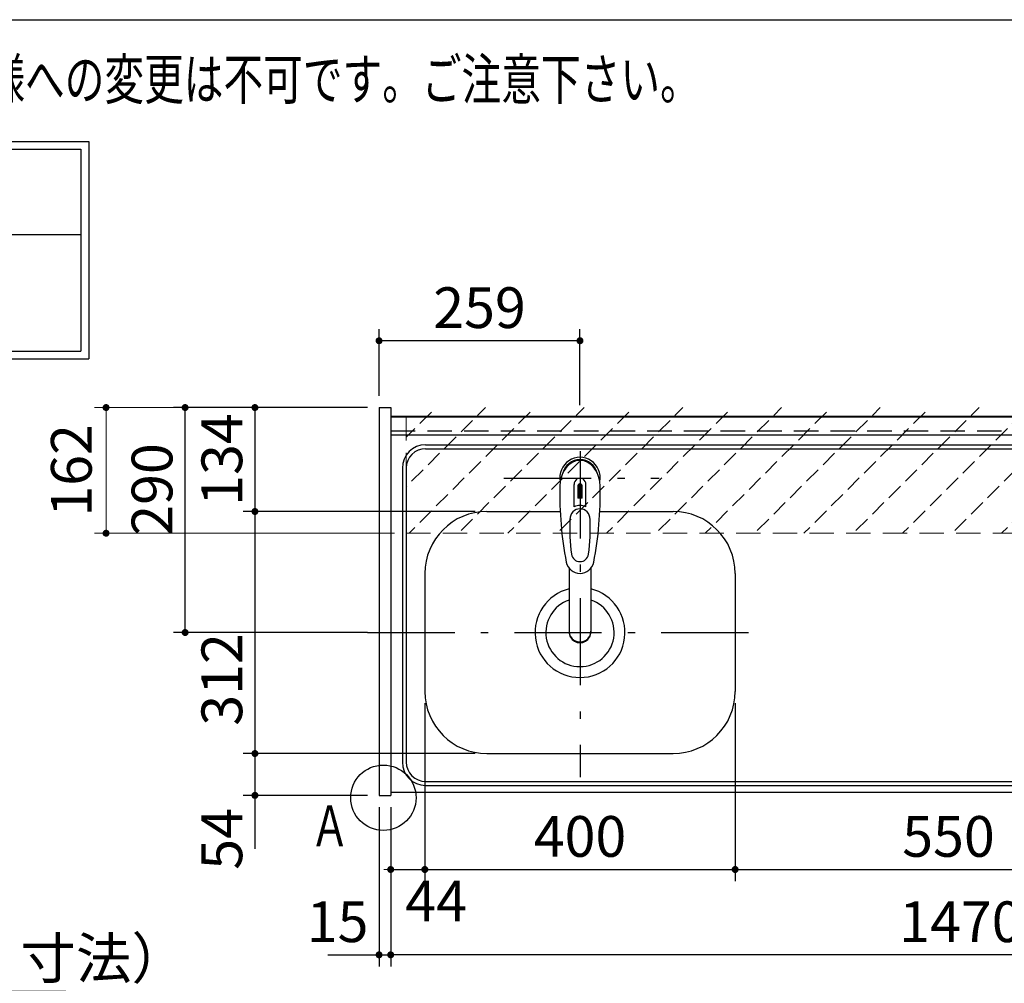
# Model space of a CAD drawing. Units: millimetres. Extents: x 116 to 6060, y -206 to 4222.
# Drawn here: x 1682 to 2951, y 2980 to 4222 of the extents above; entities that cross this region are included whole.
import ezdxf

# ---------------------------------------------------------------- set-up
doc = ezdxf.new("R2010")
doc.units = ezdxf.units.MM
doc.header["$LTSCALE"] = 3.75
doc.linetypes.add('DASHDOT', pattern=[50.5, 30, -9, 2.5, -9])
doc.linetypes.add('HIDDEN', pattern=[12.6, 8.4, -4.2])
doc.layers.get('0').update_dxf_attribs({"lineweight": 9})
for name, color, linetype, lineweight in [('シンク', 14, 'Continuous', 9), ('スイッチ', 4, 'Continuous', 9), ('メイン', 7, 'Continuous', 9), ('レイヤ10', 3, 'Continuous', 9), ('側面', 7, 'Continuous', 9), ('熱源、換気扇', 214, 'Continuous', 9), ('蛇口、冷蔵庫', 94, 'Continuous', 9), ('設備類', 134, 'Continuous', 9)]:
    doc.layers.add(name, color=color, linetype=linetype, lineweight=lineweight)
doc.styles.get("Standard").update_dxf_attribs({"font": 'txt', "bigfont": 'bigfont'})
doc.styles.add('ＭＳ ゴシック', font='txt')
doc.dimstyles.get("Standard").update_dxf_attribs({"dimtxt": 0.18, "dimasz": 0.18, "dimexe": 0.18, "dimexo": 0.0625, "dimgap": 0.09, "dimtad": 0, "dimtih": 1, "dimtoh": 1, "dimdec": 4, "dimzin": 0, "dimdsep": 46, "dimtxsty": 'Standard', "dimcen": 0.09, "dimadec": 0, "dimazin": 0, "dimtfac": 1, "dimtdec": 4, "dimtofl": 0, "dimtmove": 0, "dimatfit": 3, "dimfxl": 1, "dimtolj": 1, "dimtzin": 0, "dimarcsym": 0})

# ---------------------------------------------------------------- blocks, each defined once
blk = doc.blocks.new('_DOT')
at = {"color": 0}
blk.add_line((-0.5, 0), (-1, 0), dxfattribs=at)
at = {"color": 0, "const_width": 0.5}
blk.add_lwpolyline([(-0.25, 0, 1), (0.25, 0, 1)], format="xyb", close=True, dxfattribs=at)
blk = doc.blocks.new('Dim6')
at = {"layer": '設備類', "color": 134, "linetype": 'Continuous', "lineweight": 30}
for p, q in [((2045.1, 2659.5), (2045.1, 2746.2)), ((2145.1, 2677.5), (2030.1, 2677.5)), ((2145.1, 2659.5), (2030.1, 2659.5))]:
    blk.add_line(p, q, dxfattribs=at)
at = {"layer": '設備類', "color": 134, "linetype": 'Continuous', "lineweight": 30, "xscale": 9, "yscale": 9, "zscale": 9}
for p, rotation in [((2045.1, 2677.5), 269.9999999999999), ((2045.1, 2659.5), 90.00000000000009)]:
    blk.add_blockref('_DOT', p, dxfattribs=dict(at, rotation=rotation))
at = {"layer": '設備類', "color": 134, "linetype": 'Continuous', "lineweight": 9, "insert": (2045.1, 2693.8), "char_height": 52.5, "width": 387.5, "attachment_point": 7, "rotation": 90, "style": 'ＭＳ ゴシック'}
blk.add_mtext('18', dxfattribs=at)
blk = doc.blocks.new('Dim19')
at = {"layer": 'メイン', "color": 7, "linetype": 'Continuous', "lineweight": 30}
for p, q in [((2204.1, 3341.5), (2204.1, 3112)), ((2604.1, 3341.5), (2604.1, 3112)), ((2204.1, 3127), (2604.1, 3127))]:
    blk.add_line(p, q, dxfattribs=at)
at = {"layer": 'メイン', "color": 7, "linetype": 'Continuous', "lineweight": 30, "xscale": 9, "yscale": 9, "zscale": 9}
for p, rotation in [((2204.1, 3127), 180), ((2604.1, 3127), 359.9999999999998)]:
    blk.add_blockref('_DOT', p, dxfattribs=dict(at, rotation=rotation))
at = {"layer": 'メイン', "color": 7, "linetype": 'Continuous', "lineweight": 9, "insert": (2404.1, 3127), "char_height": 52.5, "width": 675, "attachment_point": 8, "style": 'ＭＳ ゴシック'}
blk.add_mtext('400', dxfattribs=at)
blk = doc.blocks.new('Dim20')
at = {"layer": 'メイン', "color": 7, "linetype": 'Continuous', "lineweight": 30}
for p, q in [((2160.1, 3207.5), (2160.1, 3002)), ((3630.1, 3207.5), (3630.1, 3002)), ((3630.1, 3017), (2160.1, 3017))]:
    blk.add_line(p, q, dxfattribs=at)
at = {"layer": 'メイン', "color": 7, "linetype": 'Continuous', "lineweight": 30, "xscale": 9, "yscale": 9, "zscale": 9}
for p, rotation in [((2160.1, 3017), 180), ((3630.1, 3017), 359.9999999999998)]:
    blk.add_blockref('_DOT', p, dxfattribs=dict(at, rotation=rotation))
at = {"layer": 'メイン', "color": 7, "linetype": 'Continuous', "lineweight": 9, "insert": (2895.1, 3017), "char_height": 52.5, "width": 887.5, "attachment_point": 8, "style": 'ＭＳ ゴシック'}
blk.add_mtext('1470', dxfattribs=at)
blk = doc.blocks.new('Dim21')
at = {"layer": 'メイン', "color": 7, "linetype": 'Continuous', "lineweight": 30}
for p, q in [((2269.1, 3276.5), (1970.1, 3276.5)), ((1985.1, 3276.5), (1985.1, 3153.8)), ((2130.1, 3222.5), (1970.1, 3222.5))]:
    blk.add_line(p, q, dxfattribs=at)
at = {"layer": 'メイン', "color": 7, "linetype": 'Continuous', "lineweight": 30, "xscale": 9, "yscale": 9, "zscale": 9}
for p, rotation in [((1985.1, 3276.5), 89.99999999999991), ((1985.1, 3222.5), 269.9999999999998)]:
    blk.add_blockref('_DOT', p, dxfattribs=dict(at, rotation=rotation))
at = {"layer": 'メイン', "color": 7, "linetype": 'Continuous', "lineweight": 9, "insert": (1985.1, 3206.2), "char_height": 52.5, "width": 437.5, "attachment_point": 9, "rotation": 90, "style": 'ＭＳ ゴシック'}
blk.add_mtext('54', dxfattribs=at)
blk = doc.blocks.new('Dim23')
at = {"layer": 'メイン', "color": 7, "linetype": 'Continuous', "lineweight": 30}
for p, q in [((2204.1, 3341.5), (2204.1, 3112)), ((2160.1, 3207.5), (2160.1, 3112)), ((2160.1, 3127), (2231.4, 3127))]:
    blk.add_line(p, q, dxfattribs=at)
at = {"layer": 'メイン', "color": 7, "linetype": 'Continuous', "lineweight": 30, "xscale": 9, "yscale": 9, "zscale": 9}
for p, rotation in [((2160.1, 3127), 359.9999999999996), ((2204.1, 3127), 179.9999999999998)]:
    blk.add_blockref('_DOT', p, dxfattribs=dict(at, rotation=rotation))
at = {"layer": 'メイン', "color": 7, "linetype": 'Continuous', "lineweight": 9, "insert": (2178.9, 3112.5), "char_height": 52.5, "width": 437.5, "attachment_point": 1, "style": 'ＭＳ ゴシック'}
blk.add_mtext('44', dxfattribs=at)
blk = doc.blocks.new('Dim24')
at = {"layer": 'メイン', "color": 7, "linetype": 'Continuous', "lineweight": 30}
for p, q in [((2145.1, 3207.5), (2145.1, 3002)), ((2160.1, 3207.5), (2160.1, 3002)), ((2078.9, 3017), (2160.1, 3017))]:
    blk.add_line(p, q, dxfattribs=at)
at = {"layer": 'メイン', "color": 7, "linetype": 'Continuous', "lineweight": 30, "xscale": 9, "yscale": 9, "zscale": 9}
for p, rotation in [((2145.1, 3017), 359.9999999999996), ((2160.1, 3017), 179.9999999999998)]:
    blk.add_blockref('_DOT', p, dxfattribs=dict(at, rotation=rotation))
at = {"layer": 'メイン', "color": 7, "linetype": 'Continuous', "lineweight": 9, "insert": (2131.4, 3017), "char_height": 52.5, "width": 387.5, "attachment_point": 9, "style": 'ＭＳ ゴシック'}
blk.add_mtext('15', dxfattribs=at)
blk = doc.blocks.new('Dim27')
at = {"layer": 'メイン', "color": 7, "linetype": 'Continuous', "lineweight": 30}
for p, q in [((2269.1, 3588.5), (1970.1, 3588.5)), ((1985.1, 3588.5), (1985.1, 3276.5)), ((2269.1, 3276.5), (1970.1, 3276.5))]:
    blk.add_line(p, q, dxfattribs=at)
at = {"layer": 'メイン', "color": 7, "linetype": 'Continuous', "lineweight": 30, "xscale": 9, "yscale": 9, "zscale": 9}
for p, rotation in [((1985.1, 3588.5), 90.00000000000009), ((1985.1, 3276.5), 269.9999999999999)]:
    blk.add_blockref('_DOT', p, dxfattribs=dict(at, rotation=rotation))
at = {"layer": 'メイン', "color": 7, "linetype": 'Continuous', "lineweight": 9, "insert": (1985.1, 3372), "char_height": 52.5, "width": 675, "attachment_point": 8, "rotation": 90, "style": 'ＭＳ ゴシック'}
blk.add_mtext('312', dxfattribs=at)
blk = doc.blocks.new('Dim28')
at = {"layer": 'メイン', "color": 7, "linetype": 'Continuous', "lineweight": 30}
for p, q in [((2130.1, 3722.5), (1970.1, 3722.5)), ((1985.1, 3722.5), (1985.1, 3588.5)), ((2269.1, 3588.5), (1970.1, 3588.5))]:
    blk.add_line(p, q, dxfattribs=at)
at = {"layer": 'メイン', "color": 7, "linetype": 'Continuous', "lineweight": 30, "xscale": 9, "yscale": 9, "zscale": 9}
for p, rotation in [((1985.1, 3722.5), 90.00000000000009), ((1985.1, 3588.5), 269.9999999999999)]:
    blk.add_blockref('_DOT', p, dxfattribs=dict(at, rotation=rotation))
at = {"layer": 'メイン', "color": 7, "linetype": 'Continuous', "lineweight": 9, "insert": (1985.1, 3655.5), "char_height": 52.5, "width": 650, "attachment_point": 8, "rotation": 90, "style": 'ＭＳ ゴシック'}
blk.add_mtext('134', dxfattribs=at)
blk = doc.blocks.new('Dim38')
at = {"layer": 'レイヤ10', "color": 3, "linetype": 'Continuous', "lineweight": 30}
for p, q in [((1241.1, 2692.5), (1241.1, 2985)), ((1245.1, 2719.1), (1245.1, 2985)), ((1241.1, 2970), (1741.4, 2970))]:
    blk.add_line(p, q, dxfattribs=at)
at = {"layer": 'レイヤ10', "color": 3, "linetype": 'Continuous', "lineweight": 30, "xscale": 9, "yscale": 9, "zscale": 9}
for p, rotation in [((1245.1, 2970), 359.9999999999997), ((1241.1, 2970), 179.9999999999998)]:
    blk.add_blockref('_DOT', p, dxfattribs=dict(at, rotation=rotation))
at = {"layer": 'レイヤ10', "color": 3, "linetype": 'Continuous', "lineweight": 9, "insert": (1268.9, 2970), "char_height": 52.5, "width": 2237.5, "attachment_point": 7, "style": 'ＭＳ ゴシック'}
blk.add_mtext('4 （幕板チリ寸法）', dxfattribs=at)
blk = doc.blocks.new('Dim41')
at = {"layer": 'スイッチ', "color": 4, "linetype": 'Continuous', "lineweight": 9}
for p, q in [((2130.1, 3722.5), (1778.2, 3722.5)), ((1793.2, 3722.5), (1793.2, 3560.5)), ((2165.1, 3560.5), (1778.2, 3560.5))]:
    blk.add_line(p, q, dxfattribs=at)
at = {"layer": 'スイッチ', "color": 4, "linetype": 'Continuous', "lineweight": 9, "xscale": 9, "yscale": 9, "zscale": 9}
for p, rotation in [((1793.2, 3722.5), 89.99999999999991), ((1793.2, 3560.5), 269.9999999999998)]:
    blk.add_blockref('_DOT', p, dxfattribs=dict(at, rotation=rotation))
at = {"layer": 'スイッチ', "color": 4, "linetype": 'Continuous', "lineweight": 9, "insert": (1791.1, 3641.5), "char_height": 52.5, "width": 637.5, "attachment_point": 8, "rotation": 90, "style": 'ＭＳ ゴシック'}
blk.add_mtext('162', dxfattribs=at)
blk = doc.blocks.new('Dim44')
at = {"layer": '蛇口、冷蔵庫', "color": 94, "linetype": 'Continuous', "lineweight": 30}
for p, q in [((2145.1, 3737.5), (2145.1, 3823.6)), ((2404.1, 3725.5), (2404.1, 3823.6)), ((2404.1, 3808.6), (2145.1, 3808.6))]:
    blk.add_line(p, q, dxfattribs=at)
at = {"layer": '蛇口、冷蔵庫', "color": 94, "linetype": 'Continuous', "lineweight": 30, "xscale": 9, "yscale": 9, "zscale": 9}
for p, rotation in [((2145.1, 3808.6), 179.9999999999998), ((2404.1, 3808.6), 359.9999999999997)]:
    blk.add_blockref('_DOT', p, dxfattribs=dict(at, rotation=rotation))
at = {"layer": '蛇口、冷蔵庫', "color": 94, "linetype": 'Continuous', "lineweight": 9, "insert": (2274.6, 3808.6), "char_height": 52.5, "width": 662.5, "attachment_point": 8, "style": 'ＭＳ ゴシック'}
blk.add_mtext('259', dxfattribs=at)
blk = doc.blocks.new('Dim47')
at = {"layer": 'メイン', "color": 7, "linetype": 'Continuous', "lineweight": 30}
for p, q in [((2130.1, 3722.5), (1880.1, 3722.5)), ((1895.1, 3432.5), (1895.1, 3722.5)), ((2130.1, 3432.5), (1880.1, 3432.5))]:
    blk.add_line(p, q, dxfattribs=at)
at = {"layer": 'メイン', "color": 7, "linetype": 'Continuous', "lineweight": 30, "xscale": 9, "yscale": 9, "zscale": 9}
for p, rotation in [((1895.1, 3722.5), 89.99999999999991), ((1895.1, 3432.5), 269.9999999999998)]:
    blk.add_blockref('_DOT', p, dxfattribs=dict(at, rotation=rotation))
at = {"layer": 'メイン', "color": 7, "linetype": 'Continuous', "lineweight": 9, "insert": (1895.1, 3616.9), "char_height": 52.5, "width": 675, "attachment_point": 8, "rotation": 90, "style": 'ＭＳ ゴシック'}
blk.add_mtext('290', dxfattribs=at)
blk = doc.blocks.new('*G84')
at = {"layer": '設備類', "color": 134, "linetype": 'Continuous', "lineweight": 30}
for p, q in [((1045.2, 4065.4), (1045.2, 3785.4)), ((1045.2, 4065.4), (1770.8, 4065.4)), ((1770.8, 4065.4), (1770.8, 3785.4)), ((1055.2, 4055.4), (1760.8, 4055.4)), ((1055.2, 4055.4), (1055.2, 3795.4)), ((1760.8, 4055.4), (1760.8, 3795.4)), ((1055.2, 3945.4), (1760.8, 3945.4)), ((1055.2, 3795.4), (1760.8, 3795.4)), ((1045.2, 3785.4), (1770.8, 3785.4))]:
    blk.add_line(p, q, dxfattribs=at)
at = {"layer": 'メイン', "color": 7, "linetype": 'Continuous', "lineweight": 9}
for s, insert, char_height, width, attachment_point in [('{\\fＭＳ ゴシック;\\W0.714286;  健康対応ミニキッチン}', (1045.2, 3972.9), 60, 864.659, 7), ('{\\fＭＳ ゴシック;\\W0.714286;Ｆ☆☆☆☆対応商品}', (1408, 3900.4), 48, 545.134, 5), ('{\\fＭＳ ゴシック;\\W0.714286;ノンアスベスト仕様}', (1408, 3840.4), 48, 558.717, 5)]:
    blk.add_mtext(s, dxfattribs=dict(at, insert=insert, char_height=char_height, width=width, attachment_point=attachment_point))
blk = doc.blocks.new('Dim68')
at = {"layer": '熱源、換気扇', "color": 214, "linetype": 'Continuous', "lineweight": 30}
for p, q in [((2604.1, 3164.3), (2604.1, 3112)), ((3154.1, 3168.6), (3154.1, 3112)), ((2604.1, 3127), (3154.1, 3127))]:
    blk.add_line(p, q, dxfattribs=at)
at = {"layer": '熱源、換気扇', "color": 214, "linetype": 'Continuous', "lineweight": 30, "xscale": 9, "yscale": 9, "zscale": 9}
for p, rotation in [((2604.1, 3127), 179.9999999999998), ((3154.1, 3127), 359.9999999999997)]:
    blk.add_blockref('_DOT', p, dxfattribs=dict(at, rotation=rotation))
at = {"layer": '熱源、換気扇', "color": 214, "linetype": 'Continuous', "lineweight": 9, "insert": (2879.1, 3127), "char_height": 52.5, "width": 675, "attachment_point": 8, "style": 'ＭＳ ゴシック'}
blk.add_mtext('550', dxfattribs=at)

msp = doc.modelspace()

# ---------------------------------------------------------------- hatches: boundary and pattern name
at = {"layer": 'スイッチ', "linetype": 'HIDDEN', "lineweight": 9}
h = msp.add_hatch(dxfattribs=at)
h.set_pattern_fill('', scale=0.066667, style=0, pattern_type=2)
h.set_pattern_definition([(45, (-294.89, 0), (-31.8198, 31.8198), [21, -9])])
h.paths.add_polyline_path([(2180.11, 3722.5), (2180.11, 3560.5), (3610.11, 3560.254), (3610.11, 3722.5)], flags=0)

# ---------------------------------------------------------------- linework, layer by layer
at = {"layer": 'シンク', "color": 14, "linetype": 'Continuous', "lineweight": 30}
for p, q in [((2160.11, 3711.5), (3629.11, 3711.5)), ((2160.11, 3711.5), (2160.11, 3226.5)), ((2160.11, 3687.5), (3629.11, 3687.5)), ((2205.11, 3674.5), (3584.11, 3674.5)), ((2205.11, 3669.5), (3585.11, 3669.5)), ((2175.11, 3644.5), (2175.11, 3265.5)), ((2180.11, 3644.5), (2180.11, 3265.5)), ((2284.11, 3588.5), (2378.547, 3588.5)), ((2429.673, 3588.5), (2524.11, 3588.5)), ((2204.11, 3508.5), (2204.11, 3356.5)), ((2604.11, 3508.5), (2604.11, 3356.5)), ((2284.11, 3276.5), (2524.11, 3276.5)), ((2205.11, 3240.5), (3585.11, 3240.5)), ((2160.11, 3226.5), (3629.11, 3226.5)), ((2205.11, 3235.5), (3584.11, 3235.5))]:
    msp.add_line(p, q, dxfattribs=at)
at = {"layer": 'シンク', "color": 14, "linetype": 'DASHDOT', "lineweight": 30}
for p, q in [((2404.11, 3666.336), (2404.11, 3246.127)), ((2306.112, 3631.5), (2506.112, 3631.5)), ((2130.11, 3432.5), (2641.576, 3432.5))]:
    msp.add_line(p, q, dxfattribs=at)
at = {"layer": 'シンク', "color": 14, "linetype": 'Continuous', "lineweight": 30}
for centre, radius, start, end in [((2205.11, 3644.5), 30, 90, 180), ((2205.11, 3644.5), 25, 90, 180), ((2284.11, 3508.5), 80, 90, 180), ((2524.11, 3508.5), 80, 0, 90), ((2404.11, 3432.5), 58, 103.969306, 76.033471), ((2404.11, 3432.5), 44, 108.554409, 71.448856), ((2284.11, 3356.5), 80, 180, 270), ((2524.11, 3356.5), 80, 270, 0), ((2205.11, 3265.5), 30, 180, 270), ((2205.11, 3265.5), 25, 180, 270)]:
    msp.add_arc(centre, radius, start, end, dxfattribs=at)
at = {"layer": 'スイッチ', "color": 4, "linetype": 'HIDDEN', "lineweight": 9}
for p, q in [((2180.11, 3711.5), (2180.11, 3560.5)), ((2180.11, 3560.5), (3610.11, 3560.254))]:
    msp.add_line(p, q, dxfattribs=at)
at = {"layer": 'メイン', "color": 7, "linetype": 'Continuous', "lineweight": 30}
for p, q in [((210, 4222.5), (6060, 4222.5)), ((2145.11, 3722.5), (2160.11, 3722.5)), ((2145.11, 3722.5), (2145.11, 3222.5)), ((2160.11, 3722.5), (2160.11, 3222.5)), ((2160.11, 3711.5), (3630.11, 3711.5)), ((2160.11, 3710.5), (3630.11, 3710.5)), ((2160.11, 3226.5), (3630.11, 3226.5)), ((2145.11, 3222.5), (2160.11, 3222.5))]:
    msp.add_line(p, q, dxfattribs=at)
at = {"layer": 'メイン', "color": 7, "linetype": 'HIDDEN', "lineweight": 30}
msp.add_line((2160.11, 3692.5), (3630.11, 3692.5), dxfattribs=at)
at = {"layer": 'メイン', "color": 7, "linetype": 'Continuous', "lineweight": 30}
msp.add_circle((2150.651, 3219.5), 42.134, dxfattribs=at)
at = {"layer": '側面', "color": 7, "linetype": 'Continuous', "lineweight": 30}
for p, q in [((2396.56, 3594.66), (2396.56, 3623.364)), ((2401.11, 3620.69), (2401.11, 3605.536)), ((2403.61, 3605.681), (2403.61, 3623.981)), ((2404.61, 3623.981), (2404.61, 3605.681)), ((2407.11, 3605.536), (2407.11, 3620.69)), ((2411.66, 3594.66), (2411.66, 3623.364)), ((2390.108, 3515.312), (2390.109, 3433.37)), ((2418.108, 3515.308), (2418.108, 3433.37))]:
    msp.add_line(p, q, dxfattribs=at)
for centre, radius, start, end in [((2404.11, 3632.386), 26, 348.678925, 191.321075), ((2404.11, 3632.386), 23, 14.251786, 165.748214), ((2404.11, 3623.943), 7.572, 355.615258, 184.384742), ((2838.005, 3610.822), 460, 178.776611, 190.986702), ((2404.11, 3621.006), 3.017, 99.540746, 186.015411), ((2404.11, 3621.006), 3.017, 353.984589, 80.459254), ((1970.214, 3610.822), 460, 349.013298, 1.223389), ((2404.11, 3575.443), 30.243, 90.947314, 95.692987), ((2404.11, 3575.443), 30.243, 84.307013, 89.052686), ((2404.11, 3577.431), 18.81, 66.336013, 113.663987), ((2640.883, 3567.468), 250, 177.52217, 187.819435), ((2167.336, 3567.468), 250, 352.180565, 2.47783), ((2404.11, 3534.939), 11.002, 187.749272, 352.250728), ((2404.11, 3526.648), 18.016, 191.182254, 348.817746)]:
    msp.add_arc(centre, radius, start, end, dxfattribs=at)
for centre, major_axis, ratio, start_param, end_param in [((2404.11, 3620.643), (0, -33.818), 0.76883042, 1.57079633, 4.71238898), ((2404.11, 3578.277), (0, -13.725), 0.94663546, 1.57079633, 4.71238898), ((2404.11, 3434.365), (0, -14.081), 0.99420125, -1.57079633, 1.5708), ((2404.11, 3433.37), (0, -14.081), 0.99420125, -1.57079633, 1.5708)]:
    msp.add_ellipse(centre, major_axis=major_axis, ratio=ratio, start_param=start_param, end_param=end_param, dxfattribs=at)

# ---------------------------------------------------------------- block references
msp.add_blockref('*G84', (0, 0))

# ---------------------------------------------------------------- texts
at = {"layer": 'メイン', "color": 7, "linetype": 'Continuous', "lineweight": 9, "char_height": 52.5}
for s, insert, width, attachment_point in [('{\\fSystem|b1|i1;\\W0.714286;★このキッチンの仕様では現場での電気温水器組み込み仕様への変更は不可です。ご注意下さい。}', (2558.444, 4119.514), 1993.07223, 9), ('{\\fＭＳ ゴシック;\\W0.714286;Ａ}', (2056.11, 3157), 47.55227, 7)]:
    msp.add_mtext(s, dxfattribs=dict(at, insert=insert, width=width, attachment_point=attachment_point))

# ---------------------------------------------------------------- dimensions: what is measured, and where the dimension line sits
at = {"layer": 'スイッチ', "color": 4, "linetype": 'Continuous', "lineweight": 9}
dim = msp.add_linear_dim(base=(1793.211, 3560.5), p1=(2145.11, 3722.5), p2=(2180.11, 3560.5), angle=270, dimstyle='Standard', override={"dimscale": 1, "dimtxt": 52.5, "dimasz": 9, "dimexe": 15, "dimexo": 15, "dimgap": 0, "dimtad": 1, "dimtih": 0, "dimtoh": 0, "dimdec": 2, "dimzin": 8, "dimtxsty": 'ＭＳ ゴシック', "dimblk1": 'DOT', "dimblk2": 'DOT', "dimsah": 1, "dimse1": 0, "dimse2": 0, "dimtix": 0, "dimtofl": 1, "dimtmove": 2, "dimatfit": 2, "dimtzin": 8}, dxfattribs=at)
dim.commit()
dim.dimension.update_dxf_attribs({"geometry": 'Dim41', "text_midpoint": (1764.823, 3641.5), "dimtype": 160, "text_rotation": 90})
at = {"layer": 'メイン', "color": 7, "linetype": 'Continuous', "lineweight": 30}
for base, p1, p2, picture, middle in [((1985.11, 3588.5), (2145.11, 3722.5), (2284.11, 3588.5), 'Dim28', (1985.11, 3655.5)), ((1985.11, 3276.5), (2284.11, 3588.5), (2284.11, 3276.5), 'Dim27', (1985.11, 3372.026)), ((1985.11, 3222.5), (2284.11, 3276.5), (2145.11, 3222.5), 'Dim21', (1985.11, 3180))]:
    dim = msp.add_linear_dim(base=base, p1=p1, p2=p2, angle=270, dimstyle='Standard', override={"dimscale": 1, "dimtxt": 52.5, "dimasz": 9, "dimexe": 15, "dimexo": 15, "dimgap": 0, "dimtad": 1, "dimtih": 0, "dimtoh": 0, "dimdec": 2, "dimzin": 8, "dimtxsty": 'ＭＳ ゴシック', "dimblk1": 'DOT', "dimblk2": 'DOT', "dimsah": 1, "dimse1": 0, "dimse2": 0, "dimtix": 0, "dimtofl": 1, "dimtmove": 1, "dimatfit": 2, "dimtzin": 8}, dxfattribs=at)
    dim.commit()
    dim.dimension.update_dxf_attribs({"geometry": picture, "text_midpoint": middle, "dimtype": 160, "text_rotation": 90})
for base, p1, p2, angle, picture, middle in [((1895.11, 3722.5), (2145.11, 3432.5), (2145.11, 3722.5), 90, 'Dim47', (1895.11, 3616.875)), ((2160.11, 3017), (3630.11, 3222.5), (2160.11, 3222.5), 180, 'Dim20', (2895.11, 3017))]:
    dim = msp.add_linear_dim(base=base, p1=p1, p2=p2, angle=angle, dimstyle='Standard', override={"dimscale": 1, "dimtxt": 52.5, "dimasz": 9, "dimexe": 15, "dimexo": 15, "dimgap": 0, "dimtad": 1, "dimtih": 0, "dimtoh": 0, "dimdec": 2, "dimzin": 8, "dimtxsty": 'ＭＳ ゴシック', "dimblk1": 'DOT', "dimblk2": 'DOT', "dimsah": 1, "dimse1": 0, "dimse2": 0, "dimtix": 0, "dimtofl": 1, "dimtmove": 1, "dimatfit": 2, "dimtzin": 8}, dxfattribs=at)
    dim.commit()
    dim.dimension.update_dxf_attribs({"geometry": picture, "text_midpoint": middle, "dimtype": 160})
for base, p1, p2, override, picture, middle in [((2604.11, 3127), (2204.11, 3356.5), (2604.11, 3356.5), {"dimscale": 1, "dimtxt": 52.5, "dimasz": 9, "dimexe": 15, "dimexo": 15, "dimgap": 0, "dimtad": 1, "dimtih": 0, "dimtoh": 0, "dimdec": 2, "dimzin": 8, "dimtxsty": 'ＭＳ ゴシック', "dimblk1": 'DOT', "dimblk2": 'DOT', "dimsah": 1, "dimse1": 0, "dimse2": 0, "dimtix": 0, "dimtofl": 1, "dimtmove": 1, "dimatfit": 2, "dimtzin": 8}, 'Dim19', (2404.11, 3127)), ((2204.11, 3127), (2160.11, 3222.5), (2204.11, 3356.5), {"dimscale": 1, "dimtxt": 52.5, "dimasz": 9, "dimexe": 15, "dimexo": 15, "dimgap": 0, "dimtad": 1, "dimtih": 0, "dimtoh": 0, "dimdec": 2, "dimzin": 8, "dimtxsty": 'ＭＳ ゴシック', "dimblk1": 'DOT', "dimblk2": 'DOT', "dimsah": 1, "dimse1": 0, "dimse2": 0, "dimtix": 0, "dimtofl": 1, "dimtmove": 2, "dimatfit": 2, "dimtzin": 8}, 'Dim23', (2205.11, 3086.25)), ((2160.11, 3017), (2145.11, 3222.5), (2160.11, 3222.5), {"dimscale": 1, "dimtxt": 52.5, "dimasz": 9, "dimexe": 15, "dimexo": 15, "dimgap": 0, "dimtad": 1, "dimtih": 0, "dimtoh": 0, "dimdec": 2, "dimzin": 8, "dimtxsty": 'ＭＳ ゴシック', "dimblk1": 'DOT', "dimblk2": 'DOT', "dimsah": 1, "dimse1": 0, "dimse2": 0, "dimtix": 0, "dimtofl": 1, "dimtmove": 1, "dimatfit": 2, "dimtzin": 8}, 'Dim24', (2105.11, 3017))]:
    dim = msp.add_linear_dim(base=base, p1=p1, p2=p2, dimstyle='Standard', override=override, dxfattribs=at)
    dim.commit()
    dim.dimension.update_dxf_attribs({"geometry": picture, "text_midpoint": middle, "dimtype": 160})
at = {"layer": 'レイヤ10', "color": 3, "linetype": 'Continuous', "lineweight": 30}
dim = msp.add_linear_dim(base=(1245.11, 2970), p1=(1241.11, 2677.5), p2=(1245.11, 2704.131), dimstyle='Standard', override={"dimscale": 1, "dimtxt": 52.5, "dimasz": 9, "dimexe": 15, "dimexo": 15, "dimgap": 0, "dimtad": 1, "dimtih": 0, "dimtoh": 0, "dimdec": 2, "dimzin": 8, "dimtxsty": 'ＭＳ ゴシック', "dimblk1": 'DOT', "dimblk2": 'DOT', "dimsah": 1, "dimse1": 0, "dimse2": 0, "dimtix": 0, "dimtofl": 1, "dimtmove": 1, "dimatfit": 2, "dimtzin": 8}, dxfattribs=at)
dim.commit()
dim.dimension.update_dxf_attribs({"geometry": 'Dim38', "text_midpoint": (1505.11, 2970), "dimtype": 160, "text_rotation": 360})
at = {"layer": '熱源、換気扇', "color": 214, "linetype": 'Continuous', "lineweight": 30}
dim = msp.add_linear_dim(base=(3154.11, 3127), p1=(2604.11, 3179.258), p2=(3154.11, 3183.579), dimstyle='Standard', override={"dimscale": 1, "dimtxt": 52.5, "dimasz": 9, "dimexe": 15, "dimexo": 15, "dimgap": 0, "dimtad": 1, "dimtih": 0, "dimtoh": 0, "dimdec": 2, "dimzin": 8, "dimtxsty": 'ＭＳ ゴシック', "dimblk1": 'DOT', "dimblk2": 'DOT', "dimsah": 1, "dimse1": 0, "dimse2": 0, "dimtix": 0, "dimtofl": 1, "dimtmove": 1, "dimatfit": 2, "dimtzin": 8}, dxfattribs=at)
dim.commit()
dim.dimension.update_dxf_attribs({"geometry": 'Dim68', "text_midpoint": (2879.11, 3127), "dimtype": 160})
at = {"layer": '蛇口、冷蔵庫', "color": 94, "linetype": 'Continuous', "lineweight": 30}
dim = msp.add_linear_dim(base=(2145.11, 3808.553), p1=(2404.11, 3710.5), p2=(2145.11, 3722.5), angle=180, dimstyle='Standard', override={"dimscale": 1, "dimtxt": 52.5, "dimasz": 9, "dimexe": 15, "dimexo": 15, "dimgap": 0, "dimtad": 1, "dimtih": 0, "dimtoh": 0, "dimdec": 2, "dimzin": 8, "dimtxsty": 'ＭＳ ゴシック', "dimblk1": 'DOT', "dimblk2": 'DOT', "dimsah": 1, "dimse1": 0, "dimse2": 0, "dimtix": 0, "dimtofl": 1, "dimtmove": 1, "dimatfit": 2, "dimtzin": 8}, dxfattribs=at)
dim.commit()
dim.dimension.update_dxf_attribs({"geometry": 'Dim44', "text_midpoint": (2274.61, 3808.553), "dimtype": 160})
at = {"layer": '設備類', "color": 134, "linetype": 'Continuous', "lineweight": 30}
dim = msp.add_linear_dim(base=(2045.11, 2677.5), p1=(2160.11, 2659.5), p2=(2160.11, 2677.5), angle=90, dimstyle='Standard', override={"dimscale": 1, "dimtxt": 52.5, "dimasz": 9, "dimexe": 15, "dimexo": 15, "dimgap": 0, "dimtad": 1, "dimtih": 0, "dimtoh": 0, "dimdec": 2, "dimzin": 8, "dimtxsty": 'ＭＳ ゴシック', "dimblk1": 'DOT', "dimblk2": 'DOT', "dimsah": 1, "dimse1": 0, "dimse2": 0, "dimtix": 0, "dimtofl": 1, "dimtmove": 1, "dimatfit": 2, "dimtzin": 8}, dxfattribs=at)
dim.commit()
dim.dimension.update_dxf_attribs({"geometry": 'Dim6', "text_midpoint": (2045.11, 2720), "dimtype": 160})

doc.saveas('drawing.dxf')
